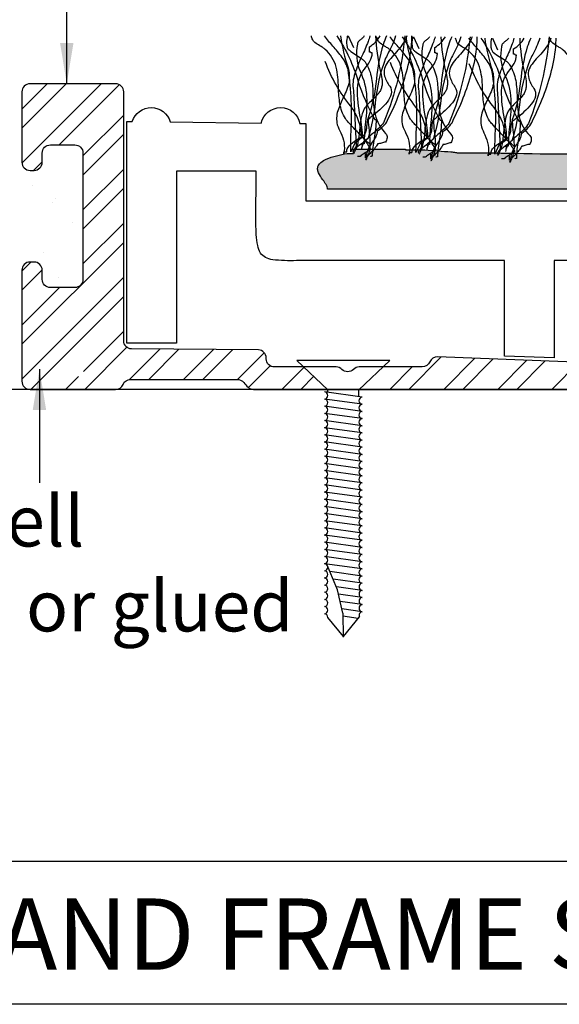
# Model space of a CAD drawing. Units: millimetres. Extents: x -55 to 203, y -58 to 101.
# Drawn here: x 5 to 32, y 21 to 69 of the extents above; entities that cross this region are included whole.
import ezdxf

# ---------------------------------------------------------------- set-up
doc = ezdxf.new("R2010")
doc.units = ezdxf.units.MM
doc.styles.add('arial', font='arial.ttf')
doc.styles.add('GENERATED_STYLE_3', font='arial.ttf')
doc.dimstyles.new('1 to 2_leader', dxfattribs={"dimscale": 2, "dimtxt": 2.5, "dimasz": 1.8, "dimexe": 1.8, "dimexo": 1.8, "dimgap": 1, "dimtad": 0, "dimdec": 0, "dimzin": 0, "dimdsep": 46, "dimtxsty": 'arial', "dimblk": 'ARCHTICK', "dimcen": 1.8, "dimdle": 1.8, "dimaunit": 1, "dimadec": 0, "dimazin": 0, "dimtfac": 1, "dimtdec": 4, "dimtix": 1, "dimtmove": 2, "dimatfit": 3, "dimfxl": 0, "dimtolj": 1, "dimtzin": 0, "dimarcsym": 0})

# ---------------------------------------------------------------- blocks, each defined once
blk = doc.blocks.new('_ArchTick')
at = {"color": 0, "linetype": 'ByBlock', "lineweight": 18, "const_width": 0.15}
blk.add_lwpolyline([(-0.5, -0.5), (0.5, 0.5)], dxfattribs=at)

msp = doc.modelspace()

# ---------------------------------------------------------------- hatches: boundary and pattern name
h = msp.add_hatch()
h.set_pattern_fill('STEEL', color=256, scale=15, style=0)
h.set_pattern_definition([(45, (-798.5104, -1000.0389), (-1.3258252, 1.3258252), []), (45, (-798.5104, -999.1014), (-1.3258252, 1.3258252), [])])
h.paths.add_polyline_path([(10.529, 65.639, 0.414214), (10.129, 66.039), (5.929, 66.039, 0.414214), (5.529, 65.639), (5.529, 62.189, 0.490314), (6.029, 61.801, 0.490314), (6.529, 62.189), (6.529, 62.639, -0.414214), (6.929, 63.039), (8.129, 63.039, -0.414214), (8.529, 62.639), (8.529, 56.439, -0.414214), (8.129, 56.039), (6.929, 56.039, -0.414214), (6.529, 56.439), (6.529, 56.889, 0.490314), (6.029, 57.276, 0.490314), (5.529, 56.889), (5.529, 51.439, 0.414214), (5.929, 51.039), (7.808, 51.039), (7.808, 51.675), (6.808, 51.675), (7.808, 52.675), (8.808, 51.675), (7.808, 51.675), (7.808, 51.039), (10.129, 51.039, 0.302227), (10.498, 51.284, -0.302227), (10.866, 51.529), (16.078, 51.529, -0.252927), (16.426, 51.376, 0.041134), (16.637, 51.145, 0.189103), (16.909, 51.039), (20.552, 51.039), (19.38, 52.139), (17.929, 52.139, -0.414214), (17.529, 52.539), (17.529, 52.577, 0.402998), (17.144, 52.976), (10.938, 53.024, -0.421039), (10.529, 53.424)])
h.paths.add_polyline_path([(41.129, 51.039, 0.496385), (41.514, 51.546, 0.484463), (41.144, 52.053), (25.944, 52.638, 0.316045), (25.558, 52.388, -0.305506), (25.187, 52.139), (23.297, 52.139), (22.126, 51.039)])
h = msp.add_hatch()
h.set_pattern_fill('AR-SAND', color=256, scale=2, style=0)
h.set_pattern_definition([(37.5, (-804.439, -981.1197), (-0.125987, 3.8536475), [0, -3.04, 0, -3.4, 0, -3.25]), (7.5, (-804.439, -981.1197), (3.539553, 5.644292), [0, -1.64, 0, -2.74, 0, -1.05]), (327.5, (-806.899, -981.1197), (6.228284, 0.011318), [0, -1, 0, -3.6, 0, -4.7]), (317.5, (-806.899, -981.1197), (6.012253, 1.755351), [0, -0.5, 0, -2.36, 0, -2.7])])
h.paths.add_polyline_path([(5.362, 65), (5.362, 62.189, 0.414214), (5.762, 61.789), (5.962, 61.789, 0.414214), (6.362, 62.189), (6.362, 62.639, -0.414214), (6.762, 63.039), (7.962, 63.039, -0.414214), (8.362, 62.639), (8.362, 56.439, -0.414214), (7.962, 56.039), (6.762, 56.039, -0.414214), (6.362, 56.439), (6.362, 56.889, 0.414214), (5.962, 57.289), (5.762, 57.289, 0.414214), (5.362, 56.889), (5.362, 51.439, 0.414214), (5.762, 51.039), (-55.101, 51.039), (-55.101, 59.68)])
at = {"linetype": 'Continuous'}
h = msp.add_hatch(dxfattribs=at)
h.set_pattern_fill('GYPSUM', color=256, style=0, pattern_type=2)
h.set_pattern_definition([(0, (-804.43905, -981.1197), (0, 0.75), [0, -0.75])])
h.paths.add_polyline_path([(20.538, 60.864, 0.079238), (20.518, 60.974, 0.045248), (20.466, 61.09, 0.029063), (20.306, 61.332, -0.053572), (20.093, 61.675, -0.084381), (20.047, 61.847, -0.125237), (20.079, 62.016, -0.109599), (20.212, 62.18, -0.066123), (20.475, 62.337, -0.060719), (21.493, 62.618), (21.812, 62.618), (21.812, 62.833), (24.359, 62.833), (24.359, 62.797), (25.315, 62.797, 0.009752), (25.953, 62.746, -0.003818), (26.599, 62.696, -0.010529), (26.821, 62.673, -0.029156), (26.907, 62.654, -0.002524), (29.373, 62.636, 0.018538), (35.823, 62.69), (35.823, 62.726), (36.804, 62.741, -0.037105), (36.879, 62.754, -0.019583), (37.162, 62.772, -0.010024), (38.177, 62.784, -0.005252), (41.276, 62.735, -0.021538), (46.013, 62.582), (50.471, 62.582, -0.028067), (57.506, 62.845, -0.026772), (57.591, 62.852, -0.013685), (57.909, 62.857, -0.006732), (59.001, 62.834, -0.002544), (61.943, 62.723, 0.010075), (63.846, 62.654, 0.018283), (75.032, 62.665, -0.016748), (86.521, 62.688, 0.018921), (95.371, 62.582), (101.103, 62.869, -0.015867), (104.388, 62.874, 0.001886), (105.243, 62.869, 0.018735), (124.986, 62.869, -0.016939), (131.884, 62.851, 0.012049), (136.463, 62.782, 0.041772), (136.499, 62.765, 0.016344), (136.609, 62.726, -0.016344), (136.718, 62.686, -0.06247), (136.768, 62.654), (136.768, 62.582), (137.087, 62.547, -0.039424), (137.742, 62.502, 0.039396), (138.042, 62.475), (138.042, 60.864)], flags=0)
h = msp.add_hatch(dxfattribs=at)
h.set_pattern_fill('DOTS', color=256, scale=10, style=0)
h.set_pattern_definition([(0, (-804.43905, -981.1197), (0.3125, 0.625), [0, -0.625])])
h.paths.add_polyline_path([(20.538, 60.864, 0.079238), (20.518, 60.974, 0.045248), (20.466, 61.09, 0.029063), (20.306, 61.332, -0.053572), (20.093, 61.675, -0.084381), (20.047, 61.847, -0.125237), (20.079, 62.016, -0.109599), (20.212, 62.18, -0.066123), (20.475, 62.337, -0.060719), (21.493, 62.618), (21.812, 62.618), (21.812, 62.833), (24.359, 62.833), (24.359, 62.797), (25.315, 62.797, 0.009752), (25.953, 62.746, -0.003818), (26.599, 62.696, -0.010529), (26.821, 62.673, -0.029156), (26.907, 62.654, -0.002524), (29.373, 62.636, 0.018538), (35.823, 62.69), (35.823, 62.726), (36.804, 62.741, -0.037105), (36.879, 62.754, -0.019583), (37.162, 62.772, -0.010024), (38.177, 62.784, -0.005252), (41.276, 62.735, -0.021538), (46.013, 62.582), (50.471, 62.582, -0.028067), (57.506, 62.845, -0.026772), (57.591, 62.852, -0.013685), (57.909, 62.857, -0.006732), (59.001, 62.834, -0.002544), (61.943, 62.723, 0.010075), (63.846, 62.654, 0.018283), (75.032, 62.665, -0.016748), (86.521, 62.688, 0.018921), (95.371, 62.582), (101.103, 62.869, -0.015867), (104.388, 62.874, 0.001886), (105.243, 62.869, 0.018735), (124.986, 62.869, -0.016939), (131.884, 62.851, 0.012049), (136.463, 62.782, 0.041772), (136.499, 62.765, 0.016344), (136.609, 62.726, -0.016344), (136.718, 62.686, -0.06247), (136.768, 62.654), (136.768, 62.582), (137.087, 62.547, -0.039424), (137.742, 62.502, 0.039396), (138.042, 62.475), (138.042, 60.864)], flags=0)

# ---------------------------------------------------------------- linework, layer by layer
at = {"linetype": 'Continuous', "lineweight": -3}
msp.add_line((19.022, 52.45), (20.544, 51.021), dxfattribs=at)
at = {"linetype": 'Continuous'}
for p, q in [((23.603, 52.45), (19.022, 52.45)), ((19.022, 52.45), (20.544, 51.021)), ((23.603, 52.45), (22.081, 51.021)), ((195.717, 51.039), (-55.101, 51.039)), ((22.241, 50.656), (20.384, 50.912)), ((20.544, 50.89), (20.544, 51.021)), ((22.081, 50.678), (22.081, 51.021)), ((22.241, 50.305), (20.384, 50.561)), ((22.241, 49.954), (20.384, 50.21)), ((22.241, 49.603), (20.384, 49.859)), ((22.241, 49.252), (20.384, 49.509)), ((22.241, 48.901), (20.384, 49.158)), ((22.241, 48.55), (20.384, 48.807)), ((22.241, 48.2), (20.384, 48.456)), ((22.241, 47.849), (20.384, 48.105)), ((22.241, 47.498), (20.384, 47.754)), ((22.241, 47.147), (20.384, 47.403)), ((22.241, 46.796), (20.384, 47.052)), ((22.241, 46.445), (20.384, 46.702)), ((22.241, 46.094), (20.384, 46.351)), ((22.241, 45.743), (20.384, 46)), ((22.241, 45.387), (20.384, 45.643)), ((22.241, 45.036), (20.384, 45.292)), ((22.241, 44.685), (20.384, 44.942)), ((22.241, 44.335), (20.384, 44.592)), ((22.241, 43.984), (20.384, 44.241)), ((22.241, 43.63), (20.384, 43.886)), ((22.241, 43.279), (20.384, 43.536)), ((22.241, 42.928), (20.384, 43.185)), ((22.241, 42.577), (20.384, 42.834)), ((22.241, 42.226), (20.384, 42.483)), ((21.033, 41.203), (20.53, 42.377)), ((22.241, 41.876), (20.651, 42.095)), ((22.243, 41.525), (20.81, 41.723)), ((22.243, 41.174), (20.97, 41.35)), ((21.286, 40.055), (21.033, 41.203)), ((22.243, 40.823), (21.081, 40.983)), ((22.243, 40.472), (21.161, 40.622)), ((22.243, 40.121), (21.241, 40.26)), ((21.314, 38.902), (20.546, 39.848)), ((21.286, 40.055), (21.312, 38.873)), ((22.042, 39.798), (21.289, 39.902)), ((21.314, 38.902), (22.1, 39.87))]:
    msp.add_line(p, q, dxfattribs=at)
at = {"linetype": 'Continuous', "flags": 128}
for points in [[(22.664, 63.043, -0.03066), (22.64, 63.056, -0.021478), (22.594, 63.094, -0.013255), (22.45, 63.227, -0.008965), (22.037, 63.64, -0.007912), (21.625, 64.077, -0.009476), (21.481, 64.24, -0.012161), (21.435, 64.297, -0.043443), (21.411, 64.332, -0.098835), (21.143, 65.06, -0.032191), (21.075, 65.85, 0.054107), (20.959, 66.855, 0.151269), (20.421, 67.727, 0.047594), (20.306, 67.814, 0.010124), (20.154, 67.909, -0.029593), (19.917, 68.063, -0.066106), (19.841, 68.135, -0.05359), (19.809, 68.194, -0.026748), (19.768, 68.3, -0.012457), (19.744, 68.386)], [(23.435, 68.386, 0.027146), (23.267, 67.958, 0.046958), (22.936, 66.277, -0.056784), (22.532, 64.375, 0.066332), (22.451, 63.942, -0.032245), (22.429, 63.753, -0.081836), (22.358, 63.569, -0.073097), (22.189, 63.368, -0.041527), (21.872, 63.129), (21.675, 62.7, -0.006067), (21.691, 63.677, 0.056548), (21.543, 66.738, 0.093038), (21.253, 67.334, 0.026426), (20.799, 67.892, -0.023397), (20.393, 68.386)], [(21.174, 68.386, 0.044179), (21.543, 66.824, -0.075608), (21.6, 66.481, -0.015938), (21.609, 66.137, -0.058915), (21.322, 65.393, 0.039316), (21.042, 64.707, 0.140703), (21.015, 64.032, 0.023739), (21.183, 63.633, -0.160634), (21.345, 62.614), (21.345, 62.7), (21.477, 62.7, -0.128333), (21.532, 62.9, -0.078166), (21.673, 63.072, -0.049969), (22.065, 63.345, 0.008182), (22.202, 63.43, 0.164838), (21.675, 64.934, -0.079135), (20.421, 67.125)], [(20.992, 68.386, -0.077628), (22.031, 66.191, 0.055539), (22.862, 64.289), (22.928, 64.289, -0.040023), (22.826, 63.354, 0.040017), (22.73, 62.485, 0.145092), (22.672, 62.469, -0.407317), (22.664, 62.485)], [(21.517, 68.386, 0.00358), (21.501, 68.31, 0.078377), (21.48, 67.937, 0.079998), (21.522, 67.791, 0.115238), (21.609, 67.684, 0.037365), (21.909, 67.476, -0.0197), (22.197, 67.283, -0.031092), (22.316, 67.183, -0.062367), (22.4, 67.082, -0.099202), (22.698, 66.305, -0.035915), (22.765, 65.502, 0.053272), (22.868, 64.527, 0.132401), (23.39, 63.602, -0.230199), (23.464, 63.387, -0.091144), (23.39, 63.172, 0.059747), (23.291, 63.159, 0.018751), (23.192, 63.129, -0.018751), (23.093, 63.1, -0.059747), (22.994, 63.086), (22.989, 63.065, -0.034092), (22.974, 63.036, -0.028195), (22.921, 62.956, -0.022904), (22.755, 62.753, -0.022085), (22.576, 62.567, -0.027645), (22.508, 62.507, -0.036574), (22.483, 62.491), (22.473, 62.486), (22.466, 62.442), (22.466, 62.485, -0.111426), (22.555, 62.851, -0.038495), (22.748, 63.166, 0.035026), (22.918, 63.441, 0.114871), (22.994, 63.731, 0.066608), (23.332, 64.016, 0.107363), (23.522, 64.332, 0.052271), (24.462, 66.792, 0.052867), (24.672, 68.127, 0.021075), (24.677, 68.386)], [(21.517, 68.386, 0.00358), (21.501, 68.31, 0.078377), (21.48, 67.937, 0.079998), (21.522, 67.791, 0.115238), (21.609, 67.684, 0.037365), (21.909, 67.476, -0.0197), (22.197, 67.283, -0.031092), (22.316, 67.183, -0.062367), (22.4, 67.082, -0.099202), (22.698, 66.305, -0.035915), (22.765, 65.502, 0.053272), (22.868, 64.527, 0.132401), (23.39, 63.602, -0.230199), (23.464, 63.387, -0.091144), (23.39, 63.172, 0.059747), (23.291, 63.159, 0.018751), (23.192, 63.129, -0.018751), (23.093, 63.1, -0.059747), (22.994, 63.086), (22.989, 63.065, -0.034092), (22.974, 63.036, -0.028195), (22.921, 62.956, -0.022904), (22.755, 62.753, -0.022085), (22.576, 62.567, -0.027645), (22.508, 62.507, -0.036574), (22.483, 62.491), (22.473, 62.486), (22.466, 62.442), (22.466, 62.485, -0.111426), (22.555, 62.851, -0.038495), (22.748, 63.166, 0.035026), (22.918, 63.441, 0.114871), (22.994, 63.731, 0.066608), (23.332, 64.016, 0.107363), (23.522, 64.332, 0.052271), (24.462, 66.792, 0.052867), (24.672, 68.127, 0.021075), (24.677, 68.386)], [(23.877, 68.386, -0.055839), (23.532, 67.583, 0.003844), (23.39, 67.297, 0.067701), (22.878, 65.108, -0.043782), (22.532, 63.387), (22.524, 63.369, -0.040756), (22.503, 63.343, -0.026855), (22.425, 63.272, -0.010678), (22.185, 63.081, 0.020168), (21.864, 62.821, 0.021889), (21.814, 62.772, 0.059981), (21.784, 62.733, 0.566654), (21.806, 62.7)], [(22.611, 68.386, -0.034101), (22.527, 68.11, -0.02345), (22.226, 67.397, 0.034054), (21.877, 66.539, 0.12289), (21.806, 65.707), (21.938, 63, -0.082542), (21.931, 62.96, -0.041771), (21.911, 62.917, -0.026847), (21.856, 62.831, 0.017983), (21.821, 62.779, 0.035713), (21.81, 62.759), (21.806, 62.743)], [(22.895, 68.386, 0.047157), (23.126, 66.696, -0.047086), (23.208, 66.287, -0.034551), (23.219, 66.067, -0.0669), (23.192, 65.879, -0.080836), (23.131, 65.71, -0.047125), (23.019, 65.546, -0.031036), (22.712, 65.229, 0.014744), (22.497, 65.016, 0.056372), (22.334, 64.805, 0.071452), (22.175, 64.305, 0.02107), (22.103, 63.751, -0.028057), (22.017, 63.135, -0.100443), (21.806, 62.614)], [(22.34, 68.386, -0.067658), (22.297, 68.32, -0.0411), (22.188, 68.228, 0.048614), (22.063, 68.119, 0.182022), (22.004, 67.985, 0.151586), (22.136, 66.653, -0.096542), (22.456, 65.392, -0.038473), (22.402, 64.168, 0.023824), (22.334, 63.086, 0.031212), (22.296, 63.084, 0.081526), (22.276, 63.08), (22.268, 63.065, -0.286079), (22.26, 63.05, -0.081526), (22.24, 63.045, -0.031212), (22.202, 63.043)], [(22.004, 62.485), (22.136, 62.485), (22.202, 62.528), (22.212, 62.544, -0.038672), (22.239, 62.568, -0.023466), (22.331, 62.631, -0.010036), (22.564, 62.77, 0.012936), (22.664, 62.829, -0.024793), (22.56, 62.991, 0.01278), (22.392, 63.252, 0.029828), (22.318, 63.349, 0.045513), (22.29, 63.377), (22.278, 63.385), (22.268, 63.387, 0.041026), (22.145, 64.427, -0.053589), (22.008, 65.82, -0.153803), (22.348, 66.755, 0.041592), (22.622, 67.147, 0.124013), (22.73, 67.555, -0.031212), (22.692, 67.557, -0.081526), (22.672, 67.562, -0.286079), (22.664, 67.576), (22.656, 67.591, 0.081526), (22.636, 67.596, 0.031212), (22.598, 67.598), (22.598, 67.856, 0.125521), (23.119, 68.386)], [(24.327, 68.386, -0.075303), (23.324, 64.203, -0.083976), (23.116, 63.925, -0.019077), (22.808, 63.638, 0.036014), (22.393, 63.237, 0.060485), (22.255, 63.033, 0.114019), (22.202, 62.829)], [(24.327, 68.386, -0.075303), (23.324, 64.203, -0.083976), (23.116, 63.925, -0.019077), (22.808, 63.638, 0.036014), (22.393, 63.237, 0.060485), (22.255, 63.033, 0.114019), (22.202, 62.829)], [(24.425, 68.386, -0.054025), (24.313, 68.113, -0.043935), (23.784, 67.447, 0.025695), (23.501, 67.115, 0.093676), (23.332, 66.786, 0.132183), (23.34, 66.406, 0.0854), (23.588, 65.922, -0.207959), (23.667, 65.536, -0.113309), (23.463, 65.14, -0.057738), (22.705, 64.43, 0.004485), (22.532, 64.289, 0.026761), (22.573, 63.747, -0.040921), (22.615, 62.981, -0.150225), (22.4, 62.313, 0.117221), (22.438, 62.32, 0.157933), (22.458, 62.34, 0.092693), (22.465, 62.367, 0.025414), (22.466, 62.399), (22.4, 62.399), (22.4, 62.614)], [(25.869, 63.008, -0.03066), (25.845, 63.021, -0.021478), (25.799, 63.058, -0.013255), (25.655, 63.191, -0.008965), (25.243, 63.604, -0.007912), (24.83, 64.041, -0.009476), (24.686, 64.204, -0.012161), (24.64, 64.261, -0.043443), (24.616, 64.297, -0.098835), (24.349, 65.025, -0.032191), (24.28, 65.814, 0.054107), (24.165, 66.819, 0.151269), (23.626, 67.691, 0.047594), (23.512, 67.779, 0.010124), (23.359, 67.873, -0.029593), (23.122, 68.027, -0.066106), (23.046, 68.099, -0.05359), (23.015, 68.158, -0.026748), (22.973, 68.264, -0.012457), (22.949, 68.35)], [(26.64, 68.35, 0.027146), (26.472, 67.922, 0.046958), (26.141, 66.242, -0.056784), (25.737, 64.34, 0.066332), (25.656, 63.907, -0.032245), (25.634, 63.717, -0.081836), (25.563, 63.533, -0.073097), (25.395, 63.333, -0.041527), (25.078, 63.094), (24.88, 62.664, -0.006067), (24.896, 63.641, 0.056548), (24.748, 66.703, 0.093038), (24.458, 67.298, 0.026426), (24.004, 67.856, -0.023397), (23.599, 68.35)], [(24.379, 68.35, 0.044179), (24.748, 66.789, -0.075608), (24.806, 66.445, -0.015938), (24.814, 66.101, -0.058915), (24.527, 65.357, 0.039316), (24.247, 64.671, 0.140703), (24.22, 63.996, 0.023739), (24.389, 63.597, -0.160634), (24.55, 62.578), (24.55, 62.664), (24.682, 62.664, -0.128333), (24.737, 62.865, -0.078166), (24.878, 63.036, -0.049969), (25.27, 63.309, 0.008182), (25.408, 63.394, 0.164838), (24.88, 64.898, -0.079135), (23.626, 67.089)], [(24.198, 68.35, -0.077628), (25.236, 66.155, 0.055539), (26.067, 64.254), (26.133, 64.254, -0.040023), (26.031, 63.318, 0.040017), (25.935, 62.449, 0.145092), (25.878, 62.433, -0.407317), (25.869, 62.449)], [(24.723, 68.35, 0.00358), (24.706, 68.274, 0.078377), (24.686, 67.901, 0.079998), (24.727, 67.755, 0.115238), (24.814, 67.648, 0.037365), (25.114, 67.44, -0.0197), (25.402, 67.247, -0.031092), (25.521, 67.147, -0.062367), (25.605, 67.046, -0.099202), (25.903, 66.269, -0.035915), (25.97, 65.466, 0.053272), (26.074, 64.491, 0.132401), (26.595, 63.566, -0.230199), (26.669, 63.351, -0.091144), (26.595, 63.136, 0.059747), (26.496, 63.123, 0.018751), (26.397, 63.094, -0.018751), (26.298, 63.064, -0.059747), (26.199, 63.051), (26.194, 63.03, -0.034092), (26.179, 63, -0.028195), (26.126, 62.92, -0.022904), (25.96, 62.718, -0.022085), (25.782, 62.531, -0.027645), (25.713, 62.471, -0.036574), (25.688, 62.455), (25.679, 62.45), (25.671, 62.406), (25.671, 62.449, -0.111426), (25.761, 62.815, -0.038495), (25.953, 63.131, 0.035026), (26.123, 63.405, 0.114871), (26.199, 63.695, 0.066608), (26.537, 63.98, 0.107363), (26.727, 64.297, 0.052271), (27.667, 66.756, 0.052867), (27.877, 68.091, 0.021075), (27.882, 68.35)], [(24.723, 68.35, 0.00358), (24.706, 68.274, 0.078377), (24.686, 67.901, 0.079998), (24.727, 67.755, 0.115238), (24.814, 67.648, 0.037365), (25.114, 67.44, -0.0197), (25.402, 67.247, -0.031092), (25.521, 67.147, -0.062367), (25.605, 67.046, -0.099202), (25.903, 66.269, -0.035915), (25.97, 65.466, 0.053272), (26.074, 64.491, 0.132401), (26.595, 63.566, -0.230199), (26.669, 63.351, -0.091144), (26.595, 63.136, 0.059747), (26.496, 63.123, 0.018751), (26.397, 63.094, -0.018751), (26.298, 63.064, -0.059747), (26.199, 63.051), (26.194, 63.03, -0.034092), (26.179, 63, -0.028195), (26.126, 62.92, -0.022904), (25.96, 62.718, -0.022085), (25.782, 62.531, -0.027645), (25.713, 62.471, -0.036574), (25.688, 62.455), (25.679, 62.45), (25.671, 62.406), (25.671, 62.449, -0.111426), (25.761, 62.815, -0.038495), (25.953, 63.131, 0.035026), (26.123, 63.405, 0.114871), (26.199, 63.695, 0.066608), (26.537, 63.98, 0.107363), (26.727, 64.297, 0.052271), (27.667, 66.756, 0.052867), (27.877, 68.091, 0.021075), (27.882, 68.35)], [(27.082, 68.35, -0.055839), (26.737, 67.548, 0.003844), (26.595, 67.261, 0.067701), (26.083, 65.072, -0.043782), (25.737, 63.351), (25.73, 63.333, -0.040756), (25.708, 63.307, -0.026855), (25.631, 63.236, -0.010678), (25.39, 63.045, 0.020168), (25.069, 62.785, 0.021889), (25.019, 62.736, 0.059981), (24.99, 62.697, 0.566654), (25.012, 62.664)], [(25.816, 68.35, -0.034101), (25.733, 68.074, -0.02345), (25.431, 67.361, 0.034054), (25.083, 66.503, 0.12289), (25.012, 65.672), (25.144, 62.965, -0.082542), (25.136, 62.924, -0.041771), (25.116, 62.881, -0.026847), (25.061, 62.795, 0.017983), (25.026, 62.743, 0.035713), (25.016, 62.723), (25.012, 62.707)], [(26.1, 68.35, 0.047157), (26.331, 66.66, -0.047086), (26.414, 66.252, -0.034551), (26.424, 66.031, -0.0669), (26.397, 65.843, -0.080836), (26.336, 65.675, -0.047125), (26.224, 65.511, -0.031036), (25.917, 65.194, 0.014744), (25.703, 64.98, 0.056372), (25.539, 64.769, 0.071452), (25.38, 64.269, 0.02107), (25.308, 63.716, -0.028057), (25.222, 63.099, -0.100443), (25.012, 62.578)], [(25.545, 68.35, -0.067658), (25.502, 68.284, -0.0411), (25.393, 68.192, 0.048614), (25.268, 68.083, 0.182022), (25.21, 67.949, 0.151586), (25.342, 66.617, -0.096542), (25.661, 65.357, -0.038473), (25.607, 64.132, 0.023824), (25.539, 63.051, 0.031212), (25.501, 63.049, 0.081526), (25.482, 63.044), (25.474, 63.029, -0.286079), (25.465, 63.014, -0.081526), (25.446, 63.009, -0.031212), (25.408, 63.008)], [(25.21, 62.449), (25.342, 62.449), (25.408, 62.492), (25.417, 62.508, -0.038672), (25.445, 62.532, -0.023466), (25.536, 62.595, -0.010036), (25.77, 62.734, 0.012936), (25.869, 62.793, -0.024793), (25.765, 62.955, 0.01278), (25.597, 63.216, 0.029828), (25.524, 63.313, 0.045513), (25.495, 63.341), (25.483, 63.349), (25.474, 63.351, 0.041026), (25.351, 64.391, -0.053589), (25.213, 65.784, -0.153803), (25.553, 66.719, 0.041592), (25.828, 67.111, 0.124013), (25.935, 67.519, -0.031212), (25.897, 67.521, -0.081526), (25.878, 67.526, -0.286079), (25.869, 67.541), (25.861, 67.555, 0.081526), (25.841, 67.56, 0.031212), (25.803, 67.562), (25.803, 67.82, 0.125521), (26.324, 68.35)], [(27.533, 68.35, -0.075303), (26.529, 64.168, -0.083976), (26.322, 63.89, -0.019077), (26.013, 63.603, 0.036014), (25.599, 63.201, 0.060485), (25.46, 62.997, 0.114019), (25.408, 62.793)], [(27.533, 68.35, -0.075303), (26.529, 64.168, -0.083976), (26.322, 63.89, -0.019077), (26.013, 63.603, 0.036014), (25.599, 63.201, 0.060485), (25.46, 62.997, 0.114019), (25.408, 62.793)], [(27.631, 68.35, -0.054025), (27.519, 68.078, -0.043935), (26.989, 67.411, 0.025695), (26.706, 67.079, 0.093676), (26.537, 66.75, 0.132183), (26.545, 66.37, 0.0854), (26.793, 65.886, -0.207959), (26.873, 65.5, -0.113309), (26.668, 65.104, -0.057738), (25.91, 64.395, 0.004485), (25.737, 64.254, 0.026761), (25.778, 63.712, -0.040921), (25.82, 62.945, -0.150225), (25.605, 62.277, 0.117221), (25.644, 62.285, 0.157933), (25.663, 62.304, 0.092693), (25.67, 62.331, 0.025414), (25.671, 62.363), (25.605, 62.363), (25.605, 62.578)], [(29.742, 62.936, -0.03066), (29.718, 62.949, -0.021478), (29.672, 62.986, -0.013255), (29.528, 63.119, -0.008965), (29.116, 63.532, -0.007912), (28.703, 63.969, -0.009476), (28.559, 64.133, -0.012161), (28.513, 64.189, -0.043443), (28.489, 64.225, -0.098835), (28.222, 64.953, -0.032191), (28.153, 65.742, 0.054107), (28.038, 66.747, 0.151269), (27.499, 67.619, 0.047594), (27.385, 67.707, 0.010124), (27.232, 67.801, -0.029593), (26.995, 67.955, -0.066106), (26.919, 68.028, -0.05359), (26.888, 68.086, -0.026748), (26.846, 68.193, -0.012457), (26.822, 68.278)], [(30.513, 68.278, 0.027146), (30.345, 67.85, 0.046958), (30.014, 66.17, -0.056784), (29.61, 64.268, 0.066332), (29.529, 63.835, -0.032245), (29.507, 63.645, -0.081836), (29.436, 63.461, -0.073097), (29.268, 63.261, -0.041527), (28.951, 63.022), (28.753, 62.592, -0.006067), (28.769, 63.569, 0.056548), (28.621, 66.631, 0.093038), (28.331, 67.226, 0.026426), (27.877, 67.785, -0.023397), (27.472, 68.278)], [(28.253, 68.278, 0.044179), (28.621, 66.717, -0.075608), (28.679, 66.373, -0.015938), (28.687, 66.03, -0.058915), (28.4, 65.285, 0.039316), (28.12, 64.6, 0.140703), (28.093, 63.924, 0.023739), (28.262, 63.525, -0.160634), (28.423, 62.506), (28.423, 62.592), (28.555, 62.592, -0.128333), (28.61, 62.793, -0.078166), (28.751, 62.964, -0.049969), (29.143, 63.238, 0.008182), (29.281, 63.323, 0.164838), (28.753, 64.826, -0.079135), (27.499, 67.018)], [(28.071, 68.278, -0.077628), (29.11, 66.083, 0.055539), (29.94, 64.182), (30.006, 64.182, -0.040023), (29.905, 63.247, 0.040017), (29.808, 62.377, 0.145092), (29.751, 62.361, -0.407317), (29.742, 62.377)], [(28.596, 68.278, 0.00358), (28.579, 68.203, 0.078377), (28.559, 67.829, 0.079998), (28.6, 67.683, 0.115238), (28.687, 67.576, 0.037365), (28.987, 67.368, -0.0197), (29.275, 67.176, -0.031092), (29.394, 67.076, -0.062367), (29.479, 66.975, -0.099202), (29.777, 66.197, -0.035915), (29.843, 65.394, 0.053272), (29.947, 64.42, 0.132401), (30.468, 63.494, -0.230199), (30.542, 63.28, -0.091144), (30.468, 63.065, 0.059747), (30.369, 63.051, 0.018751), (30.27, 63.022, -0.018751), (30.171, 62.992, -0.059747), (30.072, 62.979), (30.067, 62.958, -0.034092), (30.052, 62.928, -0.028195), (29.999, 62.849, -0.022904), (29.833, 62.646, -0.022085), (29.655, 62.459, -0.027645), (29.586, 62.4, -0.036574), (29.561, 62.383), (29.552, 62.379), (29.544, 62.334), (29.544, 62.377, -0.111426), (29.634, 62.744, -0.038495), (29.826, 63.059, 0.035026), (29.996, 63.333, 0.114871), (30.072, 63.623, 0.066608), (30.41, 63.908, 0.107363), (30.6, 64.225, 0.052271), (31.54, 66.685, 0.052867), (31.75, 68.019, 0.021075), (31.756, 68.278)], [(28.596, 68.278, 0.00358), (28.579, 68.203, 0.078377), (28.559, 67.829, 0.079998), (28.6, 67.683, 0.115238), (28.687, 67.576, 0.037365), (28.987, 67.368, -0.0197), (29.275, 67.176, -0.031092), (29.394, 67.076, -0.062367), (29.479, 66.975, -0.099202), (29.777, 66.197, -0.035915), (29.843, 65.394, 0.053272), (29.947, 64.42, 0.132401), (30.468, 63.494, -0.230199), (30.542, 63.28, -0.091144), (30.468, 63.065, 0.059747), (30.369, 63.051, 0.018751), (30.27, 63.022, -0.018751), (30.171, 62.992, -0.059747), (30.072, 62.979), (30.067, 62.958, -0.034092), (30.052, 62.928, -0.028195), (29.999, 62.849, -0.022904), (29.833, 62.646, -0.022085), (29.655, 62.459, -0.027645), (29.586, 62.4, -0.036574), (29.561, 62.383), (29.552, 62.379), (29.544, 62.334), (29.544, 62.377, -0.111426), (29.634, 62.744, -0.038495), (29.826, 63.059, 0.035026), (29.996, 63.333, 0.114871), (30.072, 63.623, 0.066608), (30.41, 63.908, 0.107363), (30.6, 64.225, 0.052271), (31.54, 66.685, 0.052867), (31.75, 68.019, 0.021075), (31.756, 68.278)], [(30.955, 68.278, -0.055839), (30.61, 67.476, 0.003844), (30.468, 67.19, 0.067701), (29.956, 65, -0.043782), (29.61, 63.28), (29.603, 63.262, -0.040756), (29.581, 63.236, -0.026855), (29.504, 63.165, -0.010678), (29.263, 62.974, 0.020168), (28.942, 62.714, 0.021889), (28.892, 62.664, 0.059981), (28.863, 62.626, 0.566654), (28.885, 62.592)], [(29.689, 68.278, -0.034101), (29.606, 68.002, -0.02345), (29.305, 67.289, 0.034054), (28.956, 66.432, 0.12289), (28.885, 65.6), (29.017, 62.893, -0.082542), (29.009, 62.853, -0.041771), (28.989, 62.81, -0.026847), (28.934, 62.724, 0.017983), (28.899, 62.672, 0.035713), (28.889, 62.651), (28.885, 62.635)], [(29.974, 68.278, 0.047157), (30.204, 66.588, -0.047086), (30.287, 66.18, -0.034551), (30.297, 65.96, -0.0669), (30.27, 65.772, -0.080836), (30.209, 65.603, -0.047125), (30.097, 65.439, -0.031036), (29.79, 65.122, 0.014744), (29.576, 64.909, 0.056372), (29.413, 64.698, 0.071452), (29.253, 64.198, 0.02107), (29.181, 63.644, -0.028057), (29.096, 63.028, -0.100443), (28.885, 62.506)], [(29.418, 68.278, -0.067658), (29.375, 68.213, -0.0411), (29.267, 68.12, 0.048614), (29.141, 68.011, 0.182022), (29.083, 67.877, 0.151586), (29.215, 66.545, -0.096542), (29.534, 65.285, -0.038473), (29.48, 64.061, 0.023824), (29.413, 62.979, 0.031212), (29.374, 62.977, 0.081526), (29.355, 62.972), (29.347, 62.957, -0.286079), (29.338, 62.943, -0.081526), (29.319, 62.938, -0.031212), (29.281, 62.936)], [(29.083, 62.377), (29.215, 62.377), (29.281, 62.42), (29.29, 62.437, -0.038672), (29.318, 62.46, -0.023466), (29.409, 62.523, -0.010036), (29.643, 62.662, 0.012936), (29.742, 62.721, -0.024793), (29.638, 62.883, 0.01278), (29.47, 63.145, 0.029828), (29.397, 63.241, 0.045513), (29.368, 63.27), (29.356, 63.277), (29.347, 63.28, 0.041026), (29.224, 64.32, -0.053589), (29.086, 65.712, -0.153803), (29.426, 66.648, 0.041592), (29.701, 67.039, 0.124013), (29.808, 67.447, -0.031212), (29.77, 67.449, -0.081526), (29.751, 67.454, -0.286079), (29.742, 67.469), (29.734, 67.484, 0.081526), (29.715, 67.489, 0.031212), (29.676, 67.49), (29.676, 67.748, 0.125521), (30.198, 68.278)], [(31.406, 68.278, -0.075303), (30.402, 64.096, -0.083976), (30.195, 63.818, -0.019077), (29.886, 63.531, 0.036014), (29.472, 63.129, 0.060485), (29.333, 62.926, 0.114019), (29.281, 62.721)], [(31.406, 68.278, -0.075303), (30.402, 64.096, -0.083976), (30.195, 63.818, -0.019077), (29.886, 63.531, 0.036014), (29.472, 63.129, 0.060485), (29.333, 62.926, 0.114019), (29.281, 62.721)], [(31.504, 68.278, -0.054025), (31.392, 68.006, -0.043935), (30.862, 67.34, 0.025695), (30.58, 67.008, 0.093676), (30.41, 66.678, 0.132183), (30.418, 66.298, 0.0854), (30.666, 65.815, -0.207959), (30.746, 65.428, -0.113309), (30.541, 65.032, -0.057738), (29.783, 64.323, 0.004485), (29.61, 64.182, 0.026761), (29.651, 63.64, -0.040921), (29.693, 62.873, -0.150225), (29.479, 62.206, 0.117221), (29.517, 62.213, 0.157933), (29.536, 62.232, 0.092693), (29.543, 62.26, 0.025414), (29.544, 62.291), (29.479, 62.291), (29.479, 62.506)], [(34.35, 63.008, -0.03066), (34.326, 63.021, -0.021478), (34.28, 63.058, -0.013255), (34.135, 63.191, -0.008965), (33.723, 63.604, -0.007912), (33.311, 64.041, -0.009476), (33.167, 64.204, -0.012161), (33.121, 64.261, -0.043443), (33.096, 64.297, -0.098835), (32.829, 65.025, -0.032191), (32.761, 65.814, 0.054107), (32.645, 66.819, 0.151269), (32.107, 67.691, 0.047594), (31.992, 67.779, 0.010124), (31.84, 67.873, -0.029593), (31.602, 68.027, -0.066106), (31.527, 68.099, -0.05359), (31.495, 68.158, -0.026748), (31.454, 68.264, -0.012457), (31.429, 68.35)], [(41.144, 52.053), (25.944, 52.638, 0.316045), (25.558, 52.388, -0.305506), (25.187, 52.139), (22.094, 52.139, 0.198912), (21.811, 52.021, -0.414214), (21.246, 52.021, 0.198912), (20.963, 52.139), (17.929, 52.139, -0.414214), (17.529, 52.539), (17.529, 52.577, 0.402998), (17.144, 52.976), (10.913, 53.024, -0.402998), (10.529, 53.424), (10.529, 65.639, 0.414214), (10.129, 66.039), (5.929, 66.039, 0.414214), (5.529, 65.639), (5.529, 62.189, 0.414214), (5.929, 61.789), (6.129, 61.789, 0.414214), (6.529, 62.189), (6.529, 62.639, -0.414214), (6.929, 63.039), (8.129, 63.039, -0.414214), (8.529, 62.639), (8.529, 56.439, -0.414214), (8.129, 56.039), (6.929, 56.039, -0.414214), (6.529, 56.439), (6.529, 56.889, 0.414214), (6.129, 57.289), (5.929, 57.289, 0.414214), (5.529, 56.889), (5.529, 51.439, 0.414214), (5.929, 51.039), (10.129, 51.039, 0.302227), (10.498, 51.284, -0.302227), (10.866, 51.529), (16.078, 51.529, -0.252927), (16.426, 51.376, 0.041134), (16.637, 51.145, 0.189103), (16.909, 51.039), (41.129, 51.039, 0.414214)], [(66.792, 57.364), (31.666, 57.364), (31.666, 52.585), (29.227, 52.661), (29.227, 57.364), (19.469, 57.364, 0.001664), (19.006, 57.362, -0.041588), (17.844, 57.402, -0.08335), (17.488, 57.513, -0.12337), (17.25, 57.731, -0.087832), (17.108, 58.093, -0.039789), (17.039, 58.635, -0.018192), (17.023, 60.397, 0.002204), (17.03, 61.755), (13.127, 61.755), (13.127, 53.312), (10.688, 53.312), (10.688, 64.194), (10.688, 64.194), (10.948, 64.191, -0.73846), (12.814, 64.168), (17.277, 64.113, -0.804716), (19.184, 64.09), (19.469, 64.087), (19.47, 60.291), (138.509, 60.291)], [(138.042, 60.864), (20.538, 60.864, 0.079238), (20.518, 60.974, 0.045248), (20.466, 61.09, 0.029063), (20.306, 61.332, -0.053572), (20.093, 61.675, -0.084381), (20.047, 61.847, -0.125237), (20.079, 62.016, -0.109599), (20.212, 62.18, -0.066123), (20.475, 62.337, -0.060719), (21.493, 62.618), (21.812, 62.618), (21.812, 62.833), (24.359, 62.833), (24.359, 62.797), (25.315, 62.797, 0.009752), (25.953, 62.746, -0.003818), (26.599, 62.696, -0.010529), (26.821, 62.673, -0.029156), (26.907, 62.654, -0.002524), (29.373, 62.636, 0.018538), (35.823, 62.69)]]:
    msp.add_lwpolyline(points, format="xyb", dxfattribs=at)
for points in [[(21.552, 68.386), (21.806, 67.813)], [(24.757, 68.35), (25.012, 67.777)], [(28.631, 68.278), (28.885, 67.705)]]:
    msp.add_lwpolyline(points, dxfattribs=at)
at = {"linetype": 'Continuous', "lineweight": -3}
msp.add_lwpolyline([(-39.727, 27.885), (51.226, 27.885), (51.226, 20.855), (-39.727, 20.855)], close=True, dxfattribs=at)
at = {"linetype": 'Continuous'}
for centre, start, end in [((20.368, 50.737), 275.9632, 84.706), ((20.368, 50.386), 275.9632, 84.706), ((22.257, 50.48), 95.294, 264.0368), ((22.257, 50.129), 95.294, 264.0368), ((20.368, 50.035), 275.9632, 84.706), ((20.368, 49.684), 275.9632, 84.706), ((22.257, 49.778), 95.294, 264.0368), ((20.368, 49.333), 275.9632, 84.706), ((22.257, 49.427), 95.294, 264.0368), ((20.368, 48.982), 275.9632, 84.706), ((22.257, 49.077), 95.294, 264.0368), ((22.257, 48.726), 95.294, 264.0368), ((20.368, 48.631), 275.9632, 84.706), ((20.368, 48.28), 275.9632, 84.706), ((22.257, 48.375), 95.294, 264.0368), ((20.368, 47.93), 275.9632, 84.706), ((22.257, 48.024), 95.294, 264.0368), ((22.257, 47.673), 95.294, 264.0368), ((20.368, 47.579), 275.9632, 84.706), ((20.368, 47.228), 275.9632, 84.706), ((22.257, 47.322), 95.294, 264.0368), ((20.368, 46.877), 275.9632, 84.706), ((22.257, 46.971), 95.294, 264.0368), ((20.368, 46.526), 275.9632, 84.706), ((22.257, 46.62), 95.294, 264.0368), ((22.257, 46.27), 95.294, 264.0368), ((20.368, 46.175), 275.9632, 84.706), ((20.368, 45.824), 275.9632, 84.706), ((22.257, 45.919), 95.294, 264.0368), ((20.368, 45.468), 275.9632, 84.706), ((22.257, 45.568), 95.294, 264.0368), ((20.368, 45.117), 275.9632, 84.706), ((22.257, 45.211), 95.294, 264.0368), ((22.257, 44.86), 95.294, 264.0368), ((20.368, 44.766), 275.9632, 84.706), ((20.368, 44.416), 275.9632, 84.706), ((22.257, 44.51), 95.294, 264.0368), ((20.368, 44.065), 275.9632, 84.706), ((22.257, 44.16), 95.294, 264.0368), ((22.257, 43.809), 95.294, 264.0368), ((20.368, 43.711), 275.9632, 84.706), ((20.368, 43.36), 275.9632, 84.706), ((22.257, 43.454), 95.294, 264.0368), ((20.368, 43.009), 275.9632, 84.706), ((22.257, 43.104), 95.294, 264.0368), ((20.368, 42.658), 275.9632, 84.706), ((22.257, 42.753), 95.294, 264.0368), ((22.257, 42.402), 95.294, 264.0368), ((20.368, 42.307), 275.9632, 84.706), ((20.368, 41.957), 275.9632, 84.706), ((22.257, 42.051), 95.294, 264.0368), ((20.37, 41.606), 275.9632, 84.706), ((22.257, 41.7), 95.294, 264.0368), ((20.37, 41.255), 275.9632, 84.706), ((22.259, 41.349), 95.294, 264.0368), ((22.259, 40.998), 95.294, 264.0368), ((20.37, 40.904), 275.9632, 84.706), ((20.37, 40.553), 275.9632, 84.706), ((22.259, 40.647), 95.294, 264.0368), ((20.37, 40.202), 275.9632, 84.706), ((22.259, 40.297), 95.294, 264.0368), ((22.259, 39.946), 95.294, 205.5496), ((20.37, 39.851), 359.0926, 84.706)]:
    msp.add_arc(centre, 0.176, start, end, dxfattribs=at)

# ---------------------------------------------------------------- texts
at = {"linetype": 'Continuous', "lineweight": -3, "insert": (-18.48, 40.409), "char_height": 2.5, "width": 40, "attachment_point": 4, "style": 'GENERATED_STYLE_3'}
msp.add_mtext('{\\fArial|b0|i0|c161|p34;ALF3515 matwell \\Pframe screwed or glued to floor}', dxfattribs=at)
at = {"linetype": 'Continuous', "lineweight": -3, "insert": (51.365, 24.3), "char_height": 3.5, "width": 89.83948, "attachment_point": 6, "line_spacing_factor": 0.902779, "style": 'GENERATED_STYLE_3'}
msp.add_mtext('{\\fArial|b0|i0|c0|p34;RECESS RAMP AND FRAME SECTION}', dxfattribs=at)

# ---------------------------------------------------------------- leaders
at = {"linetype": 'Continuous', "lineweight": -3, "path_type": 1}
for points in [[(7.733, 66.039), (7.733, 74.208)], [(6.392, 52.03), (6.392, 46.455)]]:
    msp.add_leader(points, dimstyle='1 to 2_leader', override={"dimasz": 1}, dxfattribs=at)

doc.saveas('drawing.dxf')
